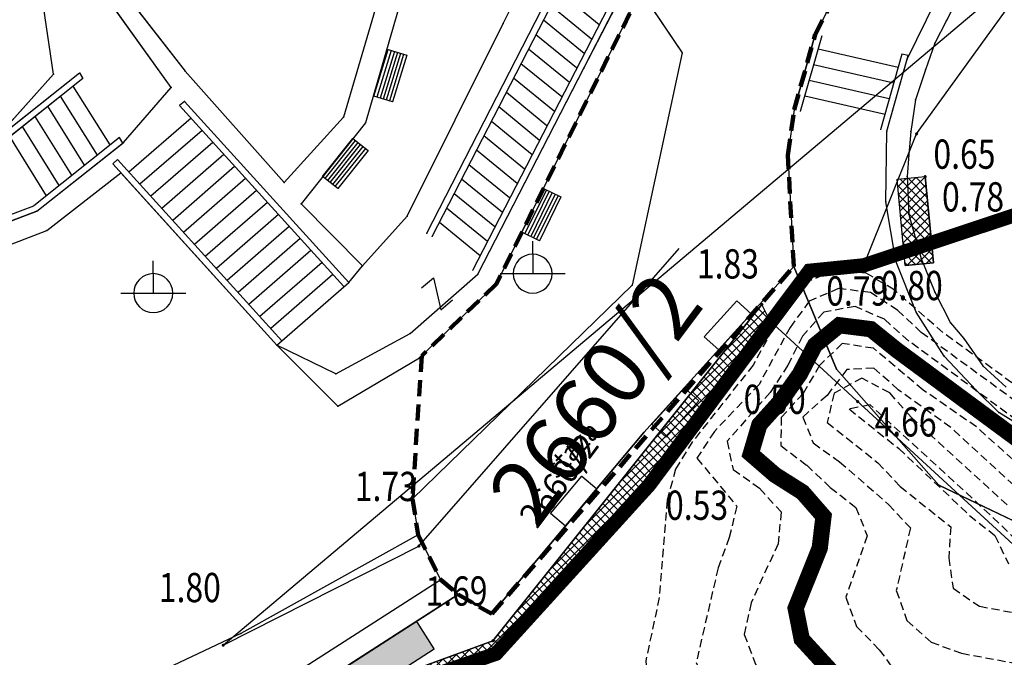
# Model space of a CAD drawing. Units: metres. Extents: x 6568475 to 6572489, y 4680285 to 4683627.
# Drawn here: x 6569281 to 6569312, y 4681849 to 4681869 of the extents above; entities that cross this region are included whole.
import ezdxf
from ezdxf.enums import TextEntityAlignment as Align

# ---------------------------------------------------------------- set-up
doc = ezdxf.new("R2010")
doc.units = ezdxf.units.M
doc.header["$MEASUREMENT"] = 0
for name, pattern in [('ACAD_ISO02W100', [15, 12, -3]), ('DASHED', [0.75, 0.5, -0.25]), ('DASHED2', [0.375, 0.25, -0.125]), ('GRANICA_KO', [3, 1, 1, 1])]:
    doc.linetypes.add(name, pattern=pattern)
for name, color, linetype, lineweight in [('00_mb_elaborat taksacije', 7, 'Continuous', 13), ('00_mb_granica_obuhvata', 18, 'ACAD_ISO02W100', 50), ('katastarska podloga budva', 251, 'Continuous', 13)]:
    doc.layers.add(name, color=color, linetype=linetype, lineweight=lineweight)
for name, color, linetype in [('00_MB_KAT_POD_BR', 7, 'Continuous'), ('01-Geodetska osnova', 7, 'Continuous'), ('1-katastar-PARCELE_GRANICE', 7, 'Continuous'), ('3D-izobate', 13, 'Continuous'), ('BATIMETRIJA', 7, 'Continuous'), ('beton', 241, 'Continuous'), ('D_TACKE', 1, 'Continuous'), ('objekti', 5, 'Continuous'), ('OGRADE', 250, 'Continuous'), ('OSTALE_LINIJE', 6, 'Continuous'), ('PARCELE_GRANICE', 134, 'Continuous'), ('PARCELE_OZNAKE', 2, 'Continuous'), ('staza', 10, 'Continuous'), ('STEPENICE', 254, 'Continuous'), ('T_KLJUC', 250, 'Continuous'), ('top znaci', 250, 'Continuous'), ('zid', 130, 'Continuous')]:
    doc.layers.add(name, color=color, linetype=linetype)
doc.layers.add('m_MORE', color=174, linetype='Continuous', true_color=0x000081)
doc.styles.add('DETAC', font='txt.shx', dxfattribs={"width": 0.8})
doc.styles.add('OZNP', font='simplex.shx', dxfattribs={"oblique": 29.793804})
pattern_1 = [(45, (0, 0), (-0.134703841816, 0.134703841816), []), (135, (0, 0), (-0.134703841816, -0.134703841816), [])]

# ---------------------------------------------------------------- blocks, each defined once
blk = doc.blocks.new('TK307A_1')
for p, q in [((-0.3, -0.75), (-0.3, 0.75)), ((-0.3, 0.75), (0.3, 0.75)), ((-0.2, -0.75), (-0.2, 0.75)), ((-0.1, -0.75), (-0.1, 0.75)), ((0, -0.75), (0, 0.75)), ((0.1, -0.75), (0.1, 0.75)), ((0.2, -0.75), (0.2, 0.75)), ((0.3, 0.75), (0.3, -0.75)), ((0.3, -0.75), (-0.3, -0.75))]:
    blk.add_line(p, q)
blk = doc.blocks.new('TK466')
for p, q in [((0, 0.9), (0, 1)), ((0, 0.6), (0, 0.9)), ((0, 0.6), (0, 0)), ((-1, 0), (1, 0))]:
    blk.add_line(p, q)
for start, end in [(0, 180), (180, 0)]:
    blk.add_arc((0, 0), 0.6, start, end)
blk = doc.blocks.new('TK97_2')
for p, q in [((0.4, 0.75), (-0.4, -0.75)), ((-0.4, 0.75), (0.4, 0.75)), ((-0.4, -0.75), (0.4, -0.75))]:
    blk.add_line(p, q)
blk = doc.blocks.new('TK307A')
for p, q in [((0.5, 2), (-0.5, 2)), ((-0.5, 2), (-0.5, -2)), ((0.5, -2), (0.5, 2)), ((-0.5, -2), (0.5, -2))]:
    blk.add_line(p, q)
for points in [[(-0.5, 2), (0.5, 2), (0, 0)], [(0.5, 2), (0.5, -2), (-0.5, -2), (-0.5, 2)], [(0.5, -2), (-0.5, -2), (0, 0)]]:
    blk.add_solid(points)
blk = doc.blocks.new('TK112_1')
for p, q in [((-0.3, 0.75), (0.3, 0.75)), ((-0.3, -0.75), (-0.3, 0.75)), ((0.3, 0.75), (0.3, -0.75)), ((0.3, -0.75), (-0.3, -0.75))]:
    blk.add_line(p, q)
blk = doc.blocks.new('PIK01')
h = blk.add_hatch(color=256)
edge = h.paths.add_edge_path()
edge.add_arc((0, 0), 0.05, 0, 360)
blk.add_point((0, 0))
blk = doc.blocks.new('TACKA')
at = {"color": 0, "linetype": 'ByBlock'}
blk.add_blockref('PIK01', (0, 0), dxfattribs=at)
at = {"color": 0, "linetype": 'ByBlock', "style": 'DETAC', "width": 0.8}
for tag, p in [('IMTAC', (0.575, 0.685)), ('KOTAC', (0.575, -0.691))]:
    blk.add_attdef(tag, text='', height=1, dxfattribs=at).set_placement(p, align=Align.MIDDLE_LEFT)
at = {"color": 0, "linetype": 'ByBlock', "style": 'DETAC', "width": 0.8, "flags": 1}
blk.add_attdef('OPTAC', text='', height=1, dxfattribs=at).set_placement((-0.411, -0.003), align=Align.MIDDLE_RIGHT)

msp = doc.modelspace()

# ---------------------------------------------------------------- hatches: boundary and pattern name
at = {"layer": 'zid', "true_color": 0x000000}
h = msp.add_hatch(dxfattribs=at)
h.set_pattern_fill('ANSI37', color=18, scale=0.06, style=0)
h.set_pattern_definition(pattern_1)
h.paths.add_polyline_path([(6569308.307, 4681863.923), (6569309.174, 4681864.005), (6569309.426, 4681861.352), (6569308.559, 4681861.269)])
h = msp.add_hatch(dxfattribs=at)
h.set_pattern_fill('ANSI37', color=18, scale=0.06, style=0)
h.set_pattern_definition(pattern_1)
edge = h.paths.add_edge_path()
edge.add_line((6569289.376, 4681847.346), (6569289.398, 4681847.055))
edge.add_line((6569289.398, 4681847.055), (6569295.973, 4681849.327))
edge.add_line((6569295.973, 4681849.327), (6569300.684, 4681854.517))
edge.add_line((6569300.684, 4681854.517), (6569304.391, 4681859.575))
edge.add_line((6569304.391, 4681859.575), (6569304.151, 4681860.071))
edge.add_line((6569304.151, 4681860.071), (6569295.877, 4681849.724))
edge.add_line((6569295.877, 4681849.724), (6569289.376, 4681847.346))
edge.add_line((6569289.376, 4681847.346), (6569289.398, 4681847.055))

# ---------------------------------------------------------------- linework, layer by layer
at = {"color": 18, "true_color": 0x000000}
for p, q in [((6569308.909, 4681865.32), (6569312.22, 4681869.911)), ((6569307.288, 4681861.277), (6569308.909, 4681865.32)), ((6569305.612, 4681861.109), (6569307.288, 4681861.277)), ((6569304.391, 4681859.575), (6569305.612, 4681861.109))]:
    msp.add_line(p, q, dxfattribs=at)
at = {"color": 18, "ltscale": 0.5, "true_color": 0x000000}
msp.add_lwpolyline([(6569287.58, 4681849.588), (6569314.576, 4681872.345), (6569323.187, 4681886.48), (6569331.625, 4681895.771), (6569409.925, 4681905.76), (6569423.841, 4681903.641), (6569441.618, 4681900), (6569470.481, 4681880.334), (6569477.513, 4681856.841)], dxfattribs=at)
at = {"layer": '00_mb_elaborat taksacije'}
for p, q in [((6569307.3, 4681871.31), (6569305.79, 4681868.38)), ((6569293.84, 4681862.27), (6569298.33, 4681871)), ((6569298.49, 4681870.87), (6569294, 4681862.15)), ((6569296.19, 4681868.72), (6569296.9, 4681870.14)), ((6569299.74, 4681869.84), (6569295.25, 4681861.12)), ((6569298.67, 4681867.34), (6569300, 4681869.91)), ((6569295.41, 4681861), (6569299.89, 4681869.72)), ((6569295.99, 4681860.71), (6569300.42, 4681869.71)), ((6569299.14, 4681868.68), (6569297.89, 4681869.71)), ((6569300.42, 4681869.71), (6569301.7, 4681867.82)), ((6569308.62, 4681867.62), (6569309.51, 4681869.45)), ((6569298.91, 4681868.24), (6569297.66, 4681869.26)), ((6569310.1, 4681869.33), (6569309.83, 4681868.81)), ((6569298.68, 4681867.79), (6569297.43, 4681868.82)), ((6569293.24, 4681862.79), (6569296.19, 4681868.72)), ((6569309.83, 4681868.81), (6569309.47, 4681868.11)), ((6569298.45, 4681867.35), (6569297.2, 4681868.37)), ((6569305.14, 4681866.06), (6569305.79, 4681868.38)), ((6569305.99, 4681868.34), (6569305.33, 4681866.01)), ((6569298.23, 4681866.9), (6569296.97, 4681867.93)), ((6569305.88, 4681867.94), (6569308.34, 4681867.37)), ((6569309.47, 4681868.11), (6569309.18, 4681867.29)), ((6569301.7, 4681867.82), (6569300.16, 4681860.67)), ((6569308.46, 4681867.77), (6569307.8, 4681865.45)), ((6569307.99, 4681865.4), (6569308.65, 4681867.73)), ((6569307.99, 4681865.4), (6569308.62, 4681867.62)), ((6569308.65, 4681867.73), (6569308.46, 4681867.77)), ((6569295.41, 4681861), (6569298.67, 4681867.34)), ((6569298, 4681866.46), (6569296.74, 4681867.48)), ((6569305.74, 4681867.46), (6569308.21, 4681866.89)), ((6569297.77, 4681866.01), (6569296.51, 4681867.04)), ((6569309.18, 4681867.29), (6569308.88, 4681866.37)), ((6569305.6, 4681866.97), (6569308.07, 4681866.41)), ((6569297.54, 4681865.57), (6569296.29, 4681866.59)), ((6569305.47, 4681866.49), (6569307.94, 4681865.93)), ((6569297.31, 4681865.12), (6569296.06, 4681866.15)), ((6569308.88, 4681866.37), (6569308.73, 4681865.39)), ((6569305.14, 4681866.06), (6569304.95, 4681864.67)), ((6569297.08, 4681864.68), (6569295.83, 4681865.7)), ((6569296.85, 4681864.24), (6569295.6, 4681865.26)), ((6569307.96, 4681863.23), (6569307.99, 4681865.4)), ((6569308.73, 4681865.39), (6569308.67, 4681864.69)), ((6569296.62, 4681863.79), (6569295.37, 4681864.82)), ((6569304.95, 4681864.67), (6569305.13, 4681861.24)), ((6569308.67, 4681864.69), (6569308.62, 4681864.01)), ((6569296.39, 4681863.35), (6569295.14, 4681864.37)), ((6569308.62, 4681864.01), (6569308.67, 4681862.84)), ((6569296.17, 4681862.9), (6569294.91, 4681863.93)), ((6569295.94, 4681862.46), (6569294.68, 4681863.48)), ((6569308.27, 4681861.4), (6569307.96, 4681863.23)), ((6569291.86, 4681861.26), (6569293.24, 4681862.79)), ((6569295.71, 4681862.01), (6569294.45, 4681863.04)), ((6569308.67, 4681862.84), (6569309.05, 4681861.49)), ((6569295.48, 4681861.57), (6569294.23, 4681862.59)), ((6569291.44, 4681860.75), (6569291.86, 4681861.26)), ((6569308.9, 4681859.84), (6569308.27, 4681861.4)), ((6569309.05, 4681861.49), (6569309.47, 4681860.45)), ((6569293.33, 4681859.18), (6569295.41, 4681861)), ((6569289.23, 4681858.82), (6569291.44, 4681860.75)), ((6569300.16, 4681860.67), (6569293.4, 4681854.09)), ((6569293.62, 4681858.43), (6569295.99, 4681860.71)), ((6569309.47, 4681860.45), (6569309.95, 4681859.51)), ((6569309.76, 4681858.48), (6569308.9, 4681859.84)), ((6569309.95, 4681859.51), (6569310.36, 4681859.02)), ((6569291.04, 4681857.94), (6569293.33, 4681859.18)), ((6569310.36, 4681859.02), (6569310.95, 4681858.18)), ((6569289.23, 4681858.82), (6569291.11, 4681856.94)), ((6569291.04, 4681857.94), (6569289.23, 4681858.82)), ((6569291.11, 4681856.94), (6569293.62, 4681858.43)), ((6569310.74, 4681857.44), (6569309.76, 4681858.48)), ((6569310.95, 4681858.18), (6569311.66, 4681857.53)), ((6569311.44, 4681856.75), (6569310.74, 4681857.44)), ((6569312.34, 4681856.19), (6569311.44, 4681856.75))]:
    msp.add_line(p, q, dxfattribs=at)
at = {"layer": '00_mb_elaborat taksacije', "linetype": 'GRANICA_KO'}
for p, q in [((6569300.52, 4681856.13), (6569305.13, 4681861.24)), ((6569305.13, 4681861.24), (6569306.45, 4681858.08)), ((6569306.45, 4681858.08), (6569309.59, 4681854.51)), ((6569295.84, 4681850.55), (6569300.52, 4681856.13)), ((6569309.59, 4681854.51), (6569313.56, 4681852.61)), ((6569294.81, 4681851.15), (6569295.84, 4681850.55))]:
    msp.add_line(p, q, dxfattribs=at)
at = {"layer": '00_mb_granica_obuhvata', "linetype": 'DASHED', "lineweight": 100}
msp.add_lwpolyline([(6569321.267, 4681889.001), (6569301.296, 4681887.677), (6569301.766, 4681881.292), (6569302.34, 4681879.34), (6569302.21, 4681876.71), (6569304.17, 4681876.64), (6569304.4, 4681874.31), (6569302.75, 4681869.23), (6569300.42, 4681869.71), (6569295.99, 4681860.71), (6569293.688, 4681858.495), (6569293.4, 4681854.09), (6569293.58, 4681852.98), (6569294.27, 4681851.6), (6569294.81, 4681851.15), (6569295.84, 4681850.55), (6569305.13, 4681861.24), (6569304.95, 4681864.67), (6569305.14, 4681866.06), (6569305.79, 4681868.38), (6569307.3, 4681871.31), (6569309.618, 4681872.888), (6569323.136, 4681874.533)], dxfattribs=at)
at = {"layer": '1-katastar-PARCELE_GRANICE', "linetype": 'Continuous', "lineweight": 0}
for p, q in [((6569307.3, 4681871.31), (6569305.79, 4681868.38)), ((6569307.3, 4681871.31), (6569305.79, 4681868.38)), ((6569295.99, 4681860.71), (6569300.42, 4681869.71)), ((6569295.99, 4681860.71), (6569300.42, 4681869.71)), ((6569300.42, 4681869.71), (6569301.7, 4681867.82)), ((6569300.42, 4681869.71), (6569301.7, 4681867.82)), ((6569305.79, 4681868.38), (6569305.14, 4681866.06)), ((6569305.79, 4681868.38), (6569305.14, 4681866.06)), ((6569301.7, 4681867.82), (6569300.16, 4681860.67)), ((6569301.7, 4681867.82), (6569300.16, 4681860.67)), ((6569305.14, 4681866.06), (6569304.95, 4681864.67)), ((6569305.14, 4681866.06), (6569304.95, 4681864.67)), ((6569304.95, 4681864.67), (6569305.13, 4681861.24)), ((6569304.95, 4681864.67), (6569305.13, 4681861.24)), ((6569282.16, 4681862.35), (6569284.43, 4681864.12)), ((6569282.16, 4681862.35), (6569284.43, 4681864.12)), ((6569284.43, 4681864.12), (6569289.23, 4681858.82)), ((6569284.43, 4681864.12), (6569289.23, 4681858.82)), ((6569268.92, 4681857.28), (6569282.16, 4681862.35)), ((6569268.92, 4681857.28), (6569282.16, 4681862.35)), ((6569300.52, 4681856.13), (6569305.13, 4681861.24)), ((6569305.13, 4681861.24), (6569306.45, 4681858.08)), ((6569300.16, 4681860.67), (6569293.4, 4681854.09)), ((6569300.16, 4681860.67), (6569293.4, 4681854.09)), ((6569293.62, 4681858.43), (6569295.99, 4681860.71)), ((6569293.62, 4681858.43), (6569295.99, 4681860.71)), ((6569289.23, 4681858.82), (6569291.11, 4681856.94)), ((6569289.23, 4681858.82), (6569291.11, 4681856.94)), ((6569291.11, 4681856.94), (6569293.62, 4681858.43)), ((6569291.11, 4681856.94), (6569293.62, 4681858.43)), ((6569306.45, 4681858.08), (6569309.59, 4681854.51)), ((6569295.84, 4681850.55), (6569300.52, 4681856.13)), ((6569309.59, 4681854.51), (6569313.56, 4681852.61)), ((6569293.4, 4681854.09), (6569293.58, 4681852.98)), ((6569293.4, 4681854.09), (6569293.58, 4681852.98)), ((6569293.58, 4681852.98), (6569288.12, 4681849.95)), ((6569293.58, 4681852.98), (6569288.12, 4681849.95)), ((6569294.27, 4681851.6), (6569293.58, 4681852.98)), ((6569294.27, 4681851.6), (6569293.58, 4681852.98)), ((6569294.81, 4681851.15), (6569294.27, 4681851.6)), ((6569294.81, 4681851.15), (6569294.27, 4681851.6)), ((6569289.52, 4681847.74), (6569294.81, 4681851.15)), ((6569294.81, 4681851.15), (6569295.84, 4681850.55)), ((6569288.12, 4681849.95), (6569280.75, 4681846.47)), ((6569288.12, 4681849.95), (6569280.75, 4681846.47))]:
    msp.add_line(p, q, dxfattribs=at)
at = {"layer": '3D-izobate', "color": 18, "linetype": 'DASHED2', "true_color": 0x000000}
for points, elevation in [([(6569314.566, 4681855.672), (6569309.72, 4681859.209), (6569308.216, 4681860.526), (6569307.361, 4681861.034), (6569306.374, 4681861.115), (6569305.462, 4681860.734), (6569304.835, 4681859.962), (6569303.881, 4681858.206), (6569302.019, 4681855.857), (6569301.495, 4681855.007), (6569301.232, 4681854.046), (6569300.995, 4681851.058), (6569300.578, 4681849.103), (6569300.667, 4681848.118), (6569301.228, 4681847.296), (6569302.651, 4681845.893), (6569303.854, 4681844.297), (6569304.422, 4681843.474), (6569305.105, 4681842.747), (6569305.978, 4681842.269), (6569306.952, 4681842.055), (6569307.951, 4681842.016), (6569309.937, 4681842.237), (6569323.782, 4681844.302)], 1), ([(6569314.701, 4681855.084), (6569309.054, 4681859.213), (6569308.322, 4681859.893), (6569307.489, 4681860.438), (6569306.507, 4681860.564), (6569305.606, 4681860.171), (6569305.019, 4681859.368), (6569304.065, 4681857.613), (6569302.688, 4681856.168), (6569302.153, 4681855.343), (6569303.38, 4681853.864), (6569303.148, 4681852.903), (6569302.803, 4681851.966), (6569302.13, 4681849.052), (6569302.533, 4681848.159), (6569303.968, 4681846.768), (6569305.721, 4681844.34), (6569306.574, 4681843.847), (6569309.528, 4681843.344), (6569310.525, 4681843.352), (6569313.478, 4681843.875)], 1.5), ([(6569313.498, 4681855.4), (6569308.666, 4681858.948), (6569307.922, 4681859.617), (6569307.018, 4681860.013), (6569306.051, 4681859.835), (6569305.399, 4681859.092), (6569304.948, 4681858.2), (6569304.403, 4681857.363), (6569303.083, 4681855.865), (6569303.264, 4681854.991), (6569304.081, 4681854.415), (6569304.742, 4681853.688), (6569304.651, 4681852.711), (6569303.817, 4681850.894), (6569303.608, 4681849.922), (6569303.953, 4681849.004), (6569305.328, 4681847.553), (6569306.485, 4681845.924), (6569307.237, 4681845.281), (6569308.21, 4681845.07), (6569309.205, 4681844.973), (6569311.167, 4681844.598), (6569312.162, 4681844.672)], 2), ([(6569312.984, 4681854.299), (6569310.754, 4681856.304), (6569309.108, 4681857.438), (6569307.584, 4681858.727), (6569306.621, 4681858.868), (6569305.923, 4681858.199), (6569305.419, 4681857.337), (6569304.746, 4681856.598), (6569304.733, 4681855.734), (6569305.528, 4681855.127), (6569306.253, 4681854.439), (6569307.043, 4681853.828), (6569307.388, 4681852.951), (6569306.731, 4681851.069), (6569307.062, 4681850.163), (6569307.763, 4681849.45), (6569308.352, 4681848.643), (6569309.095, 4681847.997), (6569312.049, 4681847.523)], 3), ([(6569312.174, 4681854.255), (6569309.965, 4681856.285), (6569308.341, 4681857.45), (6569307.595, 4681858.116), (6569306.763, 4681858.068), (6569306.154, 4681857.276), (6569305.412, 4681856.607), (6569305.731, 4681855.811), (6569306.541, 4681855.225), (6569308.047, 4681853.916), (6569308.717, 4681853.197), (6569308.286, 4681851.269), (6569308.612, 4681850.343), (6569309.355, 4681849.683), (6569310.288, 4681849.338), (6569315.203, 4681848.441)], 3.5), ([(6569311.698, 4681853.905), (6569308.745, 4681856.601), (6569308.082, 4681857.35), (6569307.226, 4681857.808), (6569306.37, 4681857.34), (6569306.161, 4681856.442), (6569307.719, 4681855.201), (6569308.404, 4681854.472), (6569309.961, 4681853.23), (6569309.899, 4681852.281), (6569310.03, 4681851.339), (6569310.845, 4681850.784), (6569316.742, 4681849.713)], 4), ([(6569311.979, 4681852.824), (6569311.167, 4681853.606), (6569311.167, 4681853.606), (6569307.482, 4681856.982), (6569306.831, 4681856.857), (6569308.362, 4681855.638), (6569310.541, 4681853.581), (6569311.318, 4681852.961), (6569311.733, 4681852.089)], 4.5)]:
    msp.add_lwpolyline(points, dxfattribs=dict(at, elevation=elevation))
at = {"layer": '3D-izobate', "color": 18, "linetype": 'DASHED2', "true_color": 0x000000, "const_width": 0.5, "elevation": 2.5}
msp.add_lwpolyline([(6569312.295, 4681855.716), (6569308.278, 4681858.685), (6569307.503, 4681859.312), (6569306.533, 4681859.433), (6569305.781, 4681858.817), (6569305.318, 4681857.931), (6569304.742, 4681857.115), (6569304.073, 4681856.372), (6569303.808, 4681855.475), (6569304.556, 4681854.827), (6569305.401, 4681854.293), (6569306.046, 4681853.552), (6569305.93, 4681852.576), (6569305.188, 4681850.724), (6569305.378, 4681849.772), (6569306.729, 4681848.3), (6569307.293, 4681847.475), (6569307.962, 4681846.743), (6569308.922, 4681846.497), (6569309.917, 4681846.402), (6569311.867, 4681845.96)], dxfattribs=at)
at = {"layer": 'BATIMETRIJA', "color": 18, "true_color": 0x000000, "const_width": 0.44}
msp.add_lwpolyline([(6569225.033, 4681615.431), (6569197.334, 4681645.406), (6569191.72, 4681653.875), (6569190.293, 4681656.538), (6569188.118, 4681660.367), (6569186.203, 4681664.397), (6569184.116, 4681670.252), (6569182.504, 4681678.356), (6569182.146, 4681682.621), (6569182.125, 4681686.32), (6569182.321, 4681690.856), (6569182.597, 4681695.111), (6569183.123, 4681699.945), (6569184.287, 4681706.762), (6569273.3, 4681821.367), (6569289.398, 4681847.055), (6569295.973, 4681849.327), (6569300.684, 4681854.517), (6569305.612, 4681861.109), (6569307.288, 4681861.277), (6569349.82, 4681875.431), (6569366.093, 4681874.857)], dxfattribs=at)
at = {"layer": 'beton', "color": 18, "true_color": 0x000000}
for p, q in [((6569308.307, 4681863.923), (6569309.174, 4681864.005)), ((6569309.426, 4681861.352), (6569309.174, 4681864.006)), ((6569308.559, 4681861.269), (6569308.307, 4681863.923)), ((6569308.559, 4681861.269), (6569309.426, 4681861.352)), ((6569311.879, 4681852.686), (6569304.384, 4681859.577))]:
    msp.add_line(p, q, dxfattribs=at)
at = {"layer": 'D_TACKE', "color": 18, "true_color": 0x000000}
for p in [(6569296.19, 4681868.72), (6569309.83, 4681868.81), (6569305.79, 4681868.38), (6569309.47, 4681868.11), (6569301.7, 4681867.82), (6569308.62, 4681867.62), (6569298.67, 4681867.34), (6569282.36, 4681867.16), (6569286.41, 4681867.25), (6569309.18, 4681867.29), (6569285.98, 4681866.75), (6569286.39, 4681866.32), (6569308.88, 4681866.37), (6569291.28, 4681865.84), (6569305.14, 4681866.06), (6569291.96, 4681865.66), (6569307.99, 4681865.4), (6569308.73, 4681865.39), (6569284.51, 4681865.06), (6569304.95, 4681864.67), (6569308.67, 4681864.69), (6569284.43, 4681864.12), (6569308.62, 4681864.01), (6569289.46, 4681863.83), (6569289.98, 4681863.17), (6569307.96, 4681863.23), (6569281.85, 4681862.94), (6569293.24, 4681862.79), (6569308.67, 4681862.84), (6569282.16, 4681862.35), (6569293.84, 4681862.27), (6569291.86, 4681861.26), (6569308.27, 4681861.4), (6569309.05, 4681861.49), (6569295.41, 4681861), (6569297.1, 4681861.02), (6569291.44, 4681860.75), (6569295.99, 4681860.71), (6569300.16, 4681860.67), (6569285.43, 4681860.42), (6569309.47, 4681860.45), (6569308.9, 4681859.84), (6569309.95, 4681859.51), (6569293.33, 4681859.18), (6569310.36, 4681859.02), (6569289.23, 4681858.82), (6569293.62, 4681858.43), (6569309.76, 4681858.48), (6569291.04, 4681857.94), (6569310.95, 4681858.18), (6569310.74, 4681857.44), (6569291.11, 4681856.94), (6569311.44, 4681856.75), (6569293.4, 4681854.09), (6569293.58, 4681852.98), (6569294.27, 4681851.6), (6569288.12, 4681849.95)]:
    msp.add_point(p, dxfattribs=at)
at = {"layer": 'D_TACKE', "color": 18, "linetype": 'GRANICA_KO', "true_color": 0x000000}
for p in [(6569305.13, 4681861.24), (6569306.45, 4681858.08), (6569300.52, 4681856.13), (6569309.59, 4681854.51), (6569294.81, 4681851.15), (6569295.84, 4681850.55)]:
    msp.add_point(p, dxfattribs=at)
at = {"layer": 'katastarska podloga budva'}
for p, q in [((6569282.36, 4681867.16), (6569279.01, 4681889.91)), ((6569307.3, 4681871.31), (6569305.79, 4681868.38)), ((6569293.84, 4681862.27), (6569298.33, 4681871)), ((6569298.49, 4681870.87), (6569294, 4681862.15)), ((6569284.15, 4681870.16), (6569286.41, 4681867.25)), ((6569296.19, 4681868.72), (6569296.9, 4681870.14)), ((6569285.98, 4681866.75), (6569283.76, 4681869.85)), ((6569299.74, 4681869.84), (6569295.25, 4681861.12)), ((6569298.67, 4681867.34), (6569300, 4681869.91)), ((6569295.41, 4681861), (6569299.89, 4681869.72)), ((6569295.99, 4681860.71), (6569300.42, 4681869.71)), ((6569299.14, 4681868.68), (6569297.89, 4681869.71)), ((6569300.42, 4681869.71), (6569301.7, 4681867.82)), ((6569308.62, 4681867.62), (6569309.51, 4681869.45)), ((6569292.25, 4681869.15), (6569291.28, 4681865.84)), ((6569298.91, 4681868.24), (6569297.66, 4681869.26)), ((6569310.1, 4681869.33), (6569309.83, 4681868.81)), ((6569292.94, 4681869.07), (6569291.96, 4681865.66)), ((6569298.68, 4681867.79), (6569297.43, 4681868.82)), ((6569293.24, 4681862.79), (6569296.19, 4681868.72)), ((6569309.83, 4681868.81), (6569309.47, 4681868.11)), ((6569298.45, 4681867.35), (6569297.2, 4681868.37)), ((6569305.14, 4681866.06), (6569305.79, 4681868.38)), ((6569305.79, 4681868.38), (6569305.14, 4681866.06)), ((6569305.99, 4681868.34), (6569305.33, 4681866.01)), ((6569298.23, 4681866.9), (6569296.97, 4681867.93)), ((6569305.88, 4681867.94), (6569308.34, 4681867.37)), ((6569309.47, 4681868.11), (6569309.18, 4681867.29)), ((6569301.7, 4681867.82), (6569300.16, 4681860.67)), ((6569308.46, 4681867.77), (6569307.8, 4681865.45)), ((6569307.99, 4681865.4), (6569308.65, 4681867.73)), ((6569307.99, 4681865.4), (6569308.62, 4681867.62)), ((6569308.65, 4681867.73), (6569308.46, 4681867.77)), ((6569295.41, 4681861), (6569298.67, 4681867.34)), ((6569298, 4681866.46), (6569296.74, 4681867.48)), ((6569305.74, 4681867.46), (6569308.21, 4681866.89)), ((6569280.52, 4681865.1), (6569283.16, 4681867.2)), ((6569280.52, 4681865.1), (6569282.36, 4681867.16)), ((6569283.26, 4681867.03), (6569280.63, 4681864.93)), ((6569283.16, 4681867.2), (6569283.26, 4681867.03)), ((6569286.41, 4681867.25), (6569289.46, 4681863.83)), ((6569297.77, 4681866.01), (6569296.51, 4681867.04)), ((6569309.18, 4681867.29), (6569308.88, 4681866.37)), ((6569284.1, 4681864.98), (6569282.97, 4681866.79)), ((6569284.51, 4681865.06), (6569285.98, 4681866.75)), ((6569305.6, 4681866.97), (6569308.07, 4681866.41)), ((6569283.71, 4681864.67), (6569282.58, 4681866.48)), ((6569297.54, 4681865.57), (6569296.29, 4681866.59)), ((6569305.47, 4681866.49), (6569307.94, 4681865.93)), ((6569283.31, 4681864.36), (6569282.19, 4681866.17)), ((6569286.39, 4681866.32), (6569286.24, 4681866.19)), ((6569286.24, 4681866.19), (6569291.29, 4681860.62)), ((6569291.44, 4681860.75), (6569286.39, 4681866.32)), ((6569297.31, 4681865.12), (6569296.06, 4681866.15)), ((6569308.88, 4681866.37), (6569308.73, 4681865.39)), ((6569282.92, 4681864.05), (6569281.8, 4681865.86)), ((6569286.59, 4681865.8), (6569284.68, 4681864.14)), ((6569289.46, 4681863.83), (6569291.28, 4681865.84)), ((6569305.14, 4681866.06), (6569304.95, 4681864.67)), ((6569282.53, 4681863.73), (6569281.41, 4681865.55)), ((6569291.96, 4681865.66), (6569289.98, 4681863.17)), ((6569297.08, 4681864.68), (6569295.83, 4681865.7)), ((6569282.14, 4681863.42), (6569281.02, 4681865.24)), ((6569284.39, 4681865.21), (6569281.75, 4681863.11)), ((6569284.49, 4681865.04), (6569284.39, 4681865.21)), ((6569286.93, 4681865.43), (6569285.02, 4681863.77)), ((6569296.85, 4681864.24), (6569295.6, 4681865.26)), ((6569307.96, 4681863.23), (6569307.99, 4681865.4)), ((6569308.73, 4681865.39), (6569308.67, 4681864.69)), ((6569281.85, 4681862.94), (6569284.51, 4681865.06)), ((6569281.85, 4681862.94), (6569284.49, 4681865.04)), ((6569287.26, 4681865.06), (6569285.35, 4681863.4)), ((6569287.6, 4681864.69), (6569285.69, 4681863.03)), ((6569296.62, 4681863.79), (6569295.37, 4681864.82)), ((6569304.95, 4681864.67), (6569305.13, 4681861.24)), ((6569308.67, 4681864.69), (6569308.62, 4681864.01)), ((6569284.18, 4681864.4), (6569284.33, 4681864.53)), ((6569289.23, 4681858.82), (6569284.18, 4681864.4)), ((6569284.33, 4681864.53), (6569289.38, 4681858.95)), ((6569287.93, 4681864.32), (6569286.03, 4681862.66)), ((6569296.39, 4681863.35), (6569295.14, 4681864.37)), ((6569282.16, 4681862.35), (6569284.43, 4681864.12)), ((6569284.43, 4681864.12), (6569289.23, 4681858.82)), ((6569308.62, 4681864.01), (6569308.67, 4681862.84)), ((6569288.27, 4681863.95), (6569286.36, 4681862.29)), ((6569296.17, 4681862.9), (6569294.91, 4681863.93)), ((6569288.6, 4681863.58), (6569286.7, 4681861.92)), ((6569295.94, 4681862.46), (6569294.68, 4681863.48)), ((6569268.69, 4681858.19), (6569281.75, 4681863.11)), ((6569288.94, 4681863.21), (6569287.03, 4681861.55)), ((6569289.98, 4681863.17), (6569291.86, 4681861.26)), ((6569308.27, 4681861.4), (6569307.96, 4681863.23)), ((6569268.54, 4681857.93), (6569281.85, 4681862.94)), ((6569281.85, 4681862.94), (6569268.79, 4681858.02)), ((6569289.28, 4681862.84), (6569287.37, 4681861.18)), ((6569291.86, 4681861.26), (6569293.24, 4681862.79)), ((6569295.71, 4681862.01), (6569294.45, 4681863.04)), ((6569308.67, 4681862.84), (6569309.05, 4681861.49)), ((6569289.61, 4681862.47), (6569287.7, 4681860.81)), ((6569295.48, 4681861.57), (6569294.23, 4681862.59)), ((6569268.92, 4681857.28), (6569282.16, 4681862.35)), ((6569289.95, 4681862.1), (6569288.04, 4681860.44)), ((6569290.28, 4681861.73), (6569288.37, 4681860.07)), ((6569290.62, 4681861.36), (6569288.71, 4681859.7)), ((6569291.44, 4681860.75), (6569291.86, 4681861.26)), ((6569308.9, 4681859.84), (6569308.27, 4681861.4)), ((6569309.05, 4681861.49), (6569309.47, 4681860.45)), ((6569290.95, 4681860.99), (6569289.05, 4681859.33)), ((6569293.33, 4681859.18), (6569295.41, 4681861)), ((6569289.23, 4681858.82), (6569291.44, 4681860.75)), ((6569300.16, 4681860.67), (6569293.4, 4681854.09)), ((6569293.62, 4681858.43), (6569295.99, 4681860.71)), ((6569309.47, 4681860.45), (6569309.95, 4681859.51)), ((6569309.76, 4681858.48), (6569308.9, 4681859.84)), ((6569309.95, 4681859.51), (6569310.36, 4681859.02)), ((6569291.04, 4681857.94), (6569293.33, 4681859.18)), ((6569310.36, 4681859.02), (6569310.95, 4681858.18)), ((6569289.23, 4681858.82), (6569291.11, 4681856.94)), ((6569291.04, 4681857.94), (6569289.23, 4681858.82)), ((6569291.11, 4681856.94), (6569293.62, 4681858.43)), ((6569310.74, 4681857.44), (6569309.76, 4681858.48)), ((6569310.95, 4681858.18), (6569311.66, 4681857.53)), ((6569311.44, 4681856.75), (6569310.74, 4681857.44)), ((6569312.34, 4681856.19), (6569311.44, 4681856.75)), ((6569293.4, 4681854.09), (6569293.58, 4681852.98)), ((6569293.58, 4681852.98), (6569288.12, 4681849.95)), ((6569294.27, 4681851.6), (6569293.58, 4681852.98)), ((6569294.27, 4681851.6), (6569289.81, 4681848.74)), ((6569294.81, 4681851.15), (6569294.27, 4681851.6)), ((6569288.12, 4681849.95), (6569280.75, 4681846.47))]:
    msp.add_line(p, q, dxfattribs=at)
at = {"layer": 'katastarska podloga budva', "color": 7, "linetype": 'GRANICA_KO'}
for p, q in [((6569300.52, 4681856.13), (6569305.13, 4681861.24)), ((6569305.13, 4681861.24), (6569306.45, 4681858.08)), ((6569306.45, 4681858.08), (6569309.59, 4681854.51)), ((6569295.84, 4681850.55), (6569300.52, 4681856.13)), ((6569309.59, 4681854.51), (6569313.56, 4681852.61)), ((6569289.52, 4681847.74), (6569294.81, 4681851.15)), ((6569294.81, 4681851.15), (6569295.84, 4681850.55))]:
    msp.add_line(p, q, dxfattribs=at)
at = {"layer": 'katastarska podloga budva'}
for p in [(6569296.19, 4681868.72), (6569309.83, 4681868.81), (6569305.79, 4681868.38), (6569309.47, 4681868.11), (6569301.7, 4681867.82), (6569308.62, 4681867.62), (6569298.67, 4681867.34), (6569282.36, 4681867.16), (6569286.41, 4681867.25), (6569309.18, 4681867.29), (6569285.98, 4681866.75), (6569286.39, 4681866.32), (6569308.88, 4681866.37), (6569291.28, 4681865.84), (6569305.14, 4681866.06), (6569291.96, 4681865.66), (6569307.99, 4681865.4), (6569308.73, 4681865.39), (6569284.51, 4681865.06), (6569304.95, 4681864.67), (6569308.67, 4681864.69), (6569284.43, 4681864.12), (6569308.62, 4681864.01), (6569289.46, 4681863.83), (6569289.98, 4681863.17), (6569307.96, 4681863.23), (6569281.85, 4681862.94), (6569293.24, 4681862.79), (6569308.67, 4681862.84), (6569282.16, 4681862.35), (6569293.84, 4681862.27), (6569291.86, 4681861.26), (6569308.27, 4681861.4), (6569309.05, 4681861.49), (6569295.41, 4681861), (6569297.1, 4681861.02), (6569291.44, 4681860.75), (6569295.99, 4681860.71), (6569300.16, 4681860.67), (6569285.43, 4681860.42), (6569309.47, 4681860.45), (6569308.9, 4681859.84), (6569309.95, 4681859.51), (6569293.33, 4681859.18), (6569310.36, 4681859.02), (6569289.23, 4681858.82), (6569293.62, 4681858.43), (6569309.76, 4681858.48), (6569291.04, 4681857.94), (6569310.95, 4681858.18), (6569310.74, 4681857.44), (6569291.11, 4681856.94), (6569311.44, 4681856.75), (6569293.4, 4681854.09), (6569293.58, 4681852.98), (6569294.27, 4681851.6), (6569288.12, 4681849.95)]:
    msp.add_point(p, dxfattribs=at)
at = {"layer": 'katastarska podloga budva', "linetype": 'GRANICA_KO'}
for p in [(6569305.13, 4681861.24), (6569306.45, 4681858.08), (6569300.52, 4681856.13), (6569309.59, 4681854.51), (6569294.81, 4681851.15), (6569295.84, 4681850.55)]:
    msp.add_point(p, dxfattribs=at)
at = {"layer": 'm_MORE', "color": 176, "lineweight": -3, "true_color": 0x000081}
msp.add_lwpolyline([(6569313.56, 4681852.61), (6569309.59, 4681854.51), (6569306.45, 4681858.08), (6569305.13, 4681861.24), (6569300.52, 4681856.13), (6569295.84, 4681850.55), (6569294.81, 4681851.15), (6569289.52, 4681847.74)], dxfattribs=at)
at = {"layer": 'OSTALE_LINIJE', "color": 18, "true_color": 0x000000}
for p, q in [((6569282.36, 4681867.16), (6569279.01, 4681889.91)), ((6569284.15, 4681870.16), (6569286.41, 4681867.25)), ((6569296.19, 4681868.72), (6569296.9, 4681870.14)), ((6569285.98, 4681866.75), (6569283.76, 4681869.85)), ((6569298.67, 4681867.34), (6569300, 4681869.91)), ((6569308.62, 4681867.62), (6569309.51, 4681869.45)), ((6569292.25, 4681869.15), (6569291.28, 4681865.84)), ((6569310.1, 4681869.33), (6569309.83, 4681868.81)), ((6569292.94, 4681869.07), (6569291.96, 4681865.66)), ((6569293.24, 4681862.79), (6569296.19, 4681868.72)), ((6569309.83, 4681868.81), (6569309.47, 4681868.11)), ((6569309.47, 4681868.11), (6569309.18, 4681867.29)), ((6569307.99, 4681865.4), (6569308.62, 4681867.62)), ((6569295.41, 4681861), (6569298.67, 4681867.34)), ((6569280.52, 4681865.1), (6569282.36, 4681867.16)), ((6569286.41, 4681867.25), (6569289.46, 4681863.83)), ((6569309.18, 4681867.29), (6569308.88, 4681866.37)), ((6569284.51, 4681865.06), (6569285.98, 4681866.75)), ((6569308.88, 4681866.37), (6569308.73, 4681865.39)), ((6569289.46, 4681863.83), (6569291.28, 4681865.84)), ((6569291.96, 4681865.66), (6569289.98, 4681863.17)), ((6569307.96, 4681863.23), (6569307.99, 4681865.4)), ((6569308.73, 4681865.39), (6569308.67, 4681864.69)), ((6569281.85, 4681862.94), (6569284.51, 4681865.06)), ((6569308.67, 4681864.69), (6569308.62, 4681864.01)), ((6569308.62, 4681864.01), (6569308.67, 4681862.84)), ((6569289.98, 4681863.17), (6569291.86, 4681861.26)), ((6569308.27, 4681861.4), (6569307.96, 4681863.23)), ((6569268.54, 4681857.93), (6569281.85, 4681862.94)), ((6569291.86, 4681861.26), (6569293.24, 4681862.79)), ((6569308.67, 4681862.84), (6569309.05, 4681861.49)), ((6569291.44, 4681860.75), (6569291.86, 4681861.26)), ((6569308.9, 4681859.84), (6569308.27, 4681861.4)), ((6569309.05, 4681861.49), (6569309.47, 4681860.45)), ((6569293.33, 4681859.18), (6569295.41, 4681861)), ((6569289.23, 4681858.82), (6569291.44, 4681860.75)), ((6569309.47, 4681860.45), (6569309.95, 4681859.51)), ((6569309.76, 4681858.48), (6569308.9, 4681859.84)), ((6569309.95, 4681859.51), (6569310.36, 4681859.02)), ((6569291.04, 4681857.94), (6569293.33, 4681859.18)), ((6569310.36, 4681859.02), (6569310.95, 4681858.18)), ((6569291.04, 4681857.94), (6569289.23, 4681858.82)), ((6569310.74, 4681857.44), (6569309.76, 4681858.48)), ((6569310.95, 4681858.18), (6569311.66, 4681857.53)), ((6569311.44, 4681856.75), (6569310.74, 4681857.44)), ((6569312.34, 4681856.19), (6569311.44, 4681856.75)), ((6569294.27, 4681851.6), (6569289.81, 4681848.74))]:
    msp.add_line(p, q, dxfattribs=at)
at = {"layer": 'PARCELE_GRANICE', "color": 18, "true_color": 0x000000}
for p, q in [((6569307.3, 4681871.31), (6569305.79, 4681868.38)), ((6569295.99, 4681860.71), (6569300.42, 4681869.71)), ((6569300.42, 4681869.71), (6569301.7, 4681867.82)), ((6569305.79, 4681868.38), (6569305.14, 4681866.06)), ((6569301.7, 4681867.82), (6569300.16, 4681860.67)), ((6569305.14, 4681866.06), (6569304.95, 4681864.67)), ((6569304.95, 4681864.67), (6569305.13, 4681861.24)), ((6569282.16, 4681862.35), (6569284.43, 4681864.12)), ((6569284.43, 4681864.12), (6569289.23, 4681858.82)), ((6569268.92, 4681857.28), (6569282.16, 4681862.35)), ((6569300.16, 4681860.67), (6569293.4, 4681854.09)), ((6569293.62, 4681858.43), (6569295.99, 4681860.71)), ((6569289.23, 4681858.82), (6569291.11, 4681856.94)), ((6569291.11, 4681856.94), (6569293.62, 4681858.43)), ((6569293.4, 4681854.09), (6569293.58, 4681852.98)), ((6569293.58, 4681852.98), (6569288.12, 4681849.95)), ((6569294.27, 4681851.6), (6569293.58, 4681852.98)), ((6569294.81, 4681851.15), (6569294.27, 4681851.6)), ((6569288.12, 4681849.95), (6569280.75, 4681846.47))]:
    msp.add_line(p, q, dxfattribs=at)
at = {"layer": 'PARCELE_GRANICE', "color": 18, "linetype": 'GRANICA_KO', "true_color": 0x000000}
for p, q in [((6569300.52, 4681856.13), (6569305.13, 4681861.24)), ((6569305.13, 4681861.24), (6569306.45, 4681858.08)), ((6569306.45, 4681858.08), (6569309.59, 4681854.51)), ((6569295.84, 4681850.55), (6569300.52, 4681856.13)), ((6569309.59, 4681854.51), (6569313.56, 4681852.61)), ((6569289.52, 4681847.74), (6569294.81, 4681851.15)), ((6569294.81, 4681851.15), (6569295.84, 4681850.55))]:
    msp.add_line(p, q, dxfattribs=at)
at = {"layer": 'staza', "color": 18, "true_color": 0x000000}
for p, q in [((6569293.6, 4681852.638), (6569301.605, 4681861.797)), ((6569287.58, 4681849.588), (6569293.6, 4681852.638))]:
    msp.add_line(p, q, dxfattribs=at)
at = {"layer": 'STEPENICE', "color": 18, "true_color": 0x000000}
for p, q in [((6569293.84, 4681862.27), (6569298.33, 4681871)), ((6569298.49, 4681870.87), (6569294, 4681862.15)), ((6569299.74, 4681869.84), (6569295.25, 4681861.12)), ((6569295.41, 4681861), (6569299.89, 4681869.72)), ((6569299.14, 4681868.68), (6569297.89, 4681869.71)), ((6569298.91, 4681868.24), (6569297.66, 4681869.26)), ((6569298.68, 4681867.79), (6569297.43, 4681868.82)), ((6569298.45, 4681867.35), (6569297.2, 4681868.37)), ((6569305.14, 4681866.06), (6569305.79, 4681868.38)), ((6569305.99, 4681868.34), (6569305.33, 4681866.01)), ((6569298.23, 4681866.9), (6569296.97, 4681867.93)), ((6569305.88, 4681867.94), (6569308.34, 4681867.37)), ((6569308.46, 4681867.77), (6569307.8, 4681865.45)), ((6569307.99, 4681865.4), (6569308.65, 4681867.73)), ((6569308.65, 4681867.73), (6569308.46, 4681867.77)), ((6569298, 4681866.46), (6569296.74, 4681867.48)), ((6569305.74, 4681867.46), (6569308.21, 4681866.89)), ((6569280.52, 4681865.1), (6569283.16, 4681867.2)), ((6569283.26, 4681867.03), (6569280.63, 4681864.93)), ((6569283.16, 4681867.2), (6569283.26, 4681867.03)), ((6569297.77, 4681866.01), (6569296.51, 4681867.04)), ((6569284.1, 4681864.98), (6569282.97, 4681866.79)), ((6569305.6, 4681866.97), (6569308.07, 4681866.41)), ((6569283.71, 4681864.67), (6569282.58, 4681866.48)), ((6569297.54, 4681865.57), (6569296.29, 4681866.59)), ((6569305.47, 4681866.49), (6569307.94, 4681865.93)), ((6569283.31, 4681864.36), (6569282.19, 4681866.17)), ((6569286.39, 4681866.32), (6569286.24, 4681866.19)), ((6569286.24, 4681866.19), (6569291.29, 4681860.62)), ((6569291.44, 4681860.75), (6569286.39, 4681866.32)), ((6569297.31, 4681865.12), (6569296.06, 4681866.15)), ((6569282.92, 4681864.05), (6569281.8, 4681865.86)), ((6569286.59, 4681865.8), (6569284.68, 4681864.14)), ((6569282.53, 4681863.73), (6569281.41, 4681865.55)), ((6569297.08, 4681864.68), (6569295.83, 4681865.7)), ((6569282.14, 4681863.42), (6569281.02, 4681865.24)), ((6569284.39, 4681865.21), (6569281.75, 4681863.11)), ((6569284.49, 4681865.04), (6569284.39, 4681865.21)), ((6569286.93, 4681865.43), (6569285.02, 4681863.77)), ((6569296.85, 4681864.24), (6569295.6, 4681865.26)), ((6569281.85, 4681862.94), (6569284.49, 4681865.04)), ((6569287.26, 4681865.06), (6569285.35, 4681863.4)), ((6569287.6, 4681864.69), (6569285.69, 4681863.03)), ((6569296.62, 4681863.79), (6569295.37, 4681864.82)), ((6569284.18, 4681864.4), (6569284.33, 4681864.53)), ((6569289.23, 4681858.82), (6569284.18, 4681864.4)), ((6569284.33, 4681864.53), (6569289.38, 4681858.95)), ((6569287.93, 4681864.32), (6569286.03, 4681862.66)), ((6569296.39, 4681863.35), (6569295.14, 4681864.37)), ((6569288.27, 4681863.95), (6569286.36, 4681862.29)), ((6569296.17, 4681862.9), (6569294.91, 4681863.93)), ((6569288.6, 4681863.58), (6569286.7, 4681861.92)), ((6569295.94, 4681862.46), (6569294.68, 4681863.48)), ((6569268.69, 4681858.19), (6569281.75, 4681863.11)), ((6569288.94, 4681863.21), (6569287.03, 4681861.55)), ((6569281.85, 4681862.94), (6569268.79, 4681858.02)), ((6569289.28, 4681862.84), (6569287.37, 4681861.18)), ((6569295.71, 4681862.01), (6569294.45, 4681863.04)), ((6569289.61, 4681862.47), (6569287.7, 4681860.81)), ((6569295.48, 4681861.57), (6569294.23, 4681862.59)), ((6569289.95, 4681862.1), (6569288.04, 4681860.44)), ((6569290.28, 4681861.73), (6569288.37, 4681860.07)), ((6569290.62, 4681861.36), (6569288.71, 4681859.7)), ((6569290.95, 4681860.99), (6569289.05, 4681859.33))]:
    msp.add_line(p, q, dxfattribs=at)
at = {"layer": 'top znaci', "color": 18, "true_color": 0x000000}
for p, q in [((6569295.877, 4681849.724), (6569304.151, 4681860.071)), ((6569304.391, 4681859.575), (6569304.151, 4681860.071)), ((6569300.684, 4681854.517), (6569304.391, 4681859.575)), ((6569295.973, 4681849.327), (6569300.684, 4681854.517)), ((6569289.376, 4681847.346), (6569295.877, 4681849.724)), ((6569289.398, 4681847.055), (6569295.973, 4681849.327))]:
    msp.add_line(p, q, dxfattribs=at)
at = {"layer": 'zid', "color": 18, "true_color": 0x000000}
for points in [[(6569308.307, 4681863.923), (6569309.174, 4681864.005), (6569309.426, 4681861.352), (6569308.559, 4681861.269), (6569308.307, 4681863.923)], [(6569289.376, 4681847.346), (6569289.398, 4681847.055), (6569295.973, 4681849.327), (6569300.684, 4681854.517), (6569304.391, 4681859.575), (6569304.151, 4681860.071), (6569295.877, 4681849.724), (6569289.376, 4681847.346), (6569289.398, 4681847.055)]]:
    msp.add_lwpolyline(points, dxfattribs=at)

# ---------------------------------------------------------------- block references
at = {"color": 18, "true_color": 0x000000}
ref = msp.add_blockref('TACKA', (6569304.151, 4681860.071), dxfattribs=at)
ref.add_attrib('KOTAC', '1.83', dxfattribs={"color": 32, "linetype": 'ByBlock', "height": 0.9, "style": 'DETAC', "width": 0.8}).set_placement((6569302.151, 4681861.322), align=Align.MIDDLE_LEFT)
ref = msp.add_blockref('TACKA', (6569304.391, 4681859.575), dxfattribs=at)
ref.add_attrib('KOTAC', '0.50', dxfattribs={"color": 32, "linetype": 'ByBlock', "height": 0.9, "style": 'DETAC', "width": 0.8}).set_placement((6569303.591, 4681857.155), align=Align.MIDDLE_LEFT)
ref = msp.add_blockref('TACKA', (6569293.6, 4681852.638), dxfattribs=at)
ref.add_attrib('KOTAC', '1.73', dxfattribs={"color": 32, "linetype": 'ByBlock', "height": 0.9, "style": 'DETAC', "width": 0.8}).set_placement((6569291.628, 4681854.473), align=Align.MIDDLE_LEFT)
ref = msp.add_blockref('TACKA', (6569300.684, 4681854.517), dxfattribs=at)
ref.add_attrib('KOTAC', '0.53', dxfattribs={"color": 32, "linetype": 'ByBlock', "height": 0.9, "style": 'DETAC', "width": 0.8}).set_placement((6569301.202, 4681853.895), align=Align.MIDDLE_LEFT)
ref = msp.add_blockref('TACKA', (6569287.58, 4681849.588), dxfattribs=at)
ref.add_attrib('KOTAC', '1.80', dxfattribs={"color": 32, "linetype": 'ByBlock', "height": 0.9, "style": 'DETAC', "width": 0.8}).set_placement((6569285.599, 4681851.362), align=Align.MIDDLE_LEFT)
ref = msp.add_blockref('TACKA', (6569295.877, 4681849.724), dxfattribs=at)
ref.add_attrib('KOTAC', '1.69', dxfattribs={"color": 32, "linetype": 'ByBlock', "height": 0.9, "style": 'DETAC', "width": 0.8}).set_placement((6569293.803, 4681851.255), align=Align.MIDDLE_LEFT)
ref = msp.add_blockref('TACKA', (6569295.973, 4681849.327), dxfattribs=at)
ref.add_attrib('KOTAC', '0.53', dxfattribs={"color": 32, "linetype": 'ByBlock', "height": 0.9, "style": 'DETAC', "width": 0.8}).set_placement((6569295.583, 4681848.472), align=Align.MIDDLE_LEFT)
at = {"layer": '01-Geodetska osnova', "color": 18, "true_color": 0x000000}
ref = msp.add_blockref('TACKA', (6569308.909, 4681865.32), dxfattribs=at)
ref.add_attrib('KOTAC', '0.65', dxfattribs={"layer": '0', "color": 32, "linetype": 'ByBlock', "height": 0.9, "style": 'DETAC', "width": 0.8}).set_placement((6569309.427, 4681864.698), align=Align.MIDDLE_LEFT)
ref = msp.add_blockref('TACKA', (6569309.174, 4681864.006), dxfattribs=at)
ref.add_attrib('KOTAC', '0.78', dxfattribs={"layer": '0', "color": 32, "linetype": 'ByBlock', "height": 0.9, "style": 'DETAC', "width": 0.8}).set_placement((6569309.692, 4681863.384), align=Align.MIDDLE_LEFT)
ref = msp.add_blockref('TACKA', (6569307.288, 4681861.277), dxfattribs=at)
ref.add_attrib('KOTAC', '0.80', dxfattribs={"layer": '0', "color": 32, "linetype": 'ByBlock', "height": 0.9, "style": 'DETAC', "width": 0.8}).set_placement((6569307.806, 4681860.655), align=Align.MIDDLE_LEFT)
ref = msp.add_blockref('TACKA', (6569305.612, 4681861.109), dxfattribs=at)
ref.add_attrib('KOTAC', '0.79', dxfattribs={"layer": '0', "color": 32, "linetype": 'ByBlock', "height": 0.9, "style": 'DETAC', "width": 0.8}).set_placement((6569306.13, 4681860.487), align=Align.MIDDLE_LEFT)
ref = msp.add_blockref('TACKA', (6569307.098, 4681857.082), dxfattribs=at)
ref.add_attrib('KOTAC', '4.66', dxfattribs={"layer": '0', "color": 32, "linetype": 'ByBlock', "height": 0.9, "style": 'DETAC', "width": 0.8}).set_placement((6569307.616, 4681856.46), align=Align.MIDDLE_LEFT)
at = {"layer": 'katastarska podloga budva'}
for name, p, rotation in [('TK307A_1', (6569292.72, 4681867.11), 162.9381936681768), ('TK307A_1', (6569291.34, 4681864.41), 321.4517073175922), ('TK307A_1', (6569297.37, 4681862.84), 153.7773088716612), ('TK112_1', (6569303.1, 4681859.43), 138.0008249687381), ('TK112_1', (6569301.49, 4681856.75), 138.0008249687381), ('TK112_1', (6569298.36, 4681854.02), 139.9667847539466), ('TK307A', (6569292.12, 4681848.82), 122.7182831909554)]:
    msp.add_blockref(name, p, dxfattribs=dict(at, rotation=rotation))
for p in [(6569297.1, 4681861.02), (6569285.43, 4681860.42)]:
    msp.add_blockref('TK466', p, dxfattribs=at)
at = {"layer": 'katastarska podloga budva', "xscale": 0.6, "yscale": 0.6, "rotation": 41.1581637139339}
msp.add_blockref('TK97_2', (6569294.16, 4681860.4), dxfattribs=at)
at = {"layer": 'OGRADE', "color": 18, "true_color": 0x000000}
for name, p, rotation in [('TK307A_1', (6569292.72, 4681867.11), 162.9381936579391), ('TK307A_1', (6569291.34, 4681864.41), 321.4517073097605), ('TK307A_1', (6569297.37, 4681862.84), 153.777308862855), ('TK112_1', (6569303.1, 4681859.43), 138.0008249429168), ('TK112_1', (6569301.49, 4681856.75), 138.0008249429168), ('TK112_1', (6569298.36, 4681854.02), 139.9667847622536), ('TK307A', (6569292.12, 4681848.82), 122.7182831851739)]:
    msp.add_blockref(name, p, dxfattribs=dict(at, rotation=rotation))
at = {"layer": 'T_KLJUC', "color": 18, "true_color": 0x000000}
for p in [(6569297.1, 4681861.02), (6569285.43, 4681860.42)]:
    msp.add_blockref('TK466', p, dxfattribs=at)
at = {"layer": 'T_KLJUC', "color": 18, "true_color": 0x000000, "xscale": 0.5999999998494263, "yscale": 0.5999999998494263, "rotation": 41.15816376271535}
msp.add_blockref('TK97_2', (6569294.16, 4681860.4), dxfattribs=at)

# ---------------------------------------------------------------- texts
at = {"layer": '00_mb_elaborat taksacije', "style": 'OZNP', "oblique": 29.7938}
msp.add_text('2660/2', height=0.75, rotation=53.1055, dxfattribs=at).set_placement((6569297.23, 4681853.14))
at = {"layer": '00_MB_KAT_POD_BR', "style": 'OZNP', "oblique": 29.7938}
msp.add_text('2660/2', height=2, rotation=53.1055, dxfattribs=at).set_placement((6569297.23, 4681853.14))
at = {"layer": 'objekti', "color": 18, "true_color": 0x000000, "insert": (6569297.405, 4681855.097), "char_height": 0.6, "width": 2.65943, "attachment_point": 1, "rotation": 46.2533}
msp.add_mtext('{\\fVerdana|b0|i0|c0|p34;\\C7;staza}', dxfattribs=at)
at = {"layer": 'PARCELE_OZNAKE', "color": 18, "true_color": 0x000000, "style": 'OZNP', "oblique": 29.7938}
msp.add_text('2660/2', height=2, rotation=53.1055, dxfattribs=at).set_placement((6569297.23, 4681853.14))

doc.saveas('drawing.dxf')
